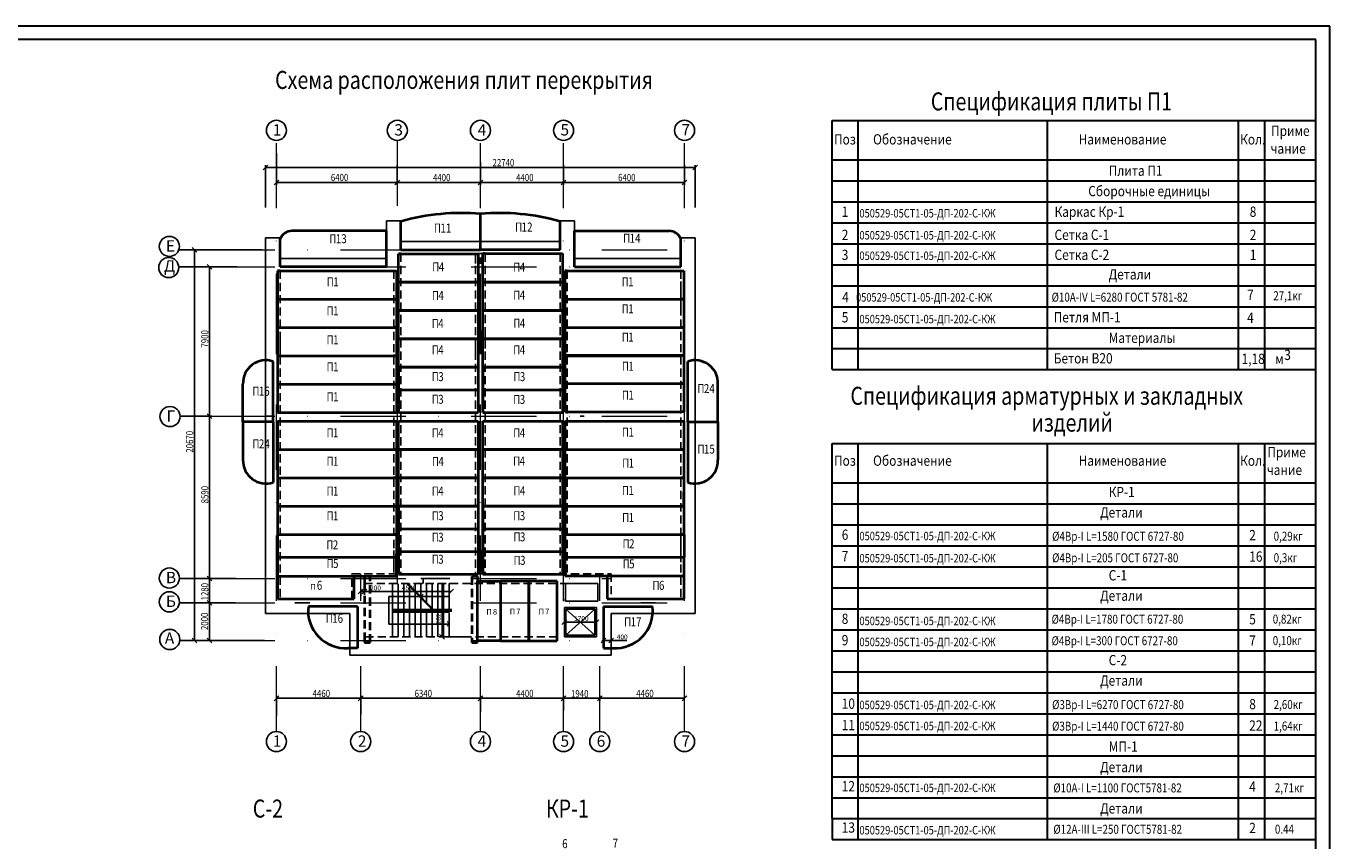
# Model space of a CAD drawing. Extents: x -1545 to 69069332, y -6966 to 42067464.
# Drawn here: x 412 to 920, y -3517 to -3200 of the extents above; entities that cross this region are included whole.
import ezdxf

# ---------------------------------------------------------------- set-up
doc = ezdxf.new("R2010")
doc.units = 0
doc.linetypes.add('DASHDOTX2', pattern=[50.8, 25.4, -12.7, 0, -12.7])
doc.linetypes.add('пунктир', pattern=[4.7625, 3.175, -1.5875])
doc.layers.get('0').update_dxf_attribs({"linetype": 'CONTINUOUS'})
for name, color, linetype in [('razmer', 7, 'CONTINUOUS'), ('tonk.line', 7, 'CONTINUOUS'), ('Тонк.линии', 7, 'CONTINUOUS'), ('ФОРМАТ', 7, 'CONTINUOUS')]:
    doc.layers.add(name, color=color, linetype=linetype)
for name, color, linetype, lineweight in [('оси', 1, 'DASHDOTX2', 9), ('Толст. линии', 7, 'CONTINUOUS', 80), ('штрих', 1, 'пунктир', 25)]:
    doc.layers.add(name, color=color, linetype=linetype, lineweight=lineweight)
doc.styles.add('Gost A', font='txt', dxfattribs={"width": 0.8, "oblique": 10})
doc.styles.get("Standard").update_dxf_attribs({"font": 'txt.shx', "width": 0.85, "oblique": 14.999978})

msp = doc.modelspace()

# ---------------------------------------------------------------- linework, layer by layer
at = {"lineweight": 30}
for p, q in [((726.009, -3236.997), (914.348, -3236.997)), ((726.009, -3333.956), (726.009, -3236.997)), ((736.215, -3333.956), (736.215, -3236.997)), ((809.814, -3333.956), (809.814, -3236.997)), ((884.205, -3333.956), (884.205, -3236.997)), ((894.411, -3333.956), (894.411, -3236.997)), ((726.009, -3252.306), (914.348, -3252.306)), ((726.009, -3260.471), (914.348, -3260.471)), ((726.009, -3268.636), (914.348, -3268.636)), ((726.009, -3276.801), (914.348, -3276.801)), ((726.009, -3284.966), (914.348, -3284.966)), ((726.009, -3293.131), (914.348, -3293.131)), ((726.009, -3301.296), (914.348, -3301.296)), ((726.009, -3309.461), (914.348, -3309.461)), ((726.009, -3317.626), (914.348, -3317.626)), ((726.009, -3325.791), (914.348, -3325.791)), ((726.009, -3333.956), (914.348, -3333.956)), ((726.009, -3362.72), (914.348, -3362.72)), ((726.009, -3508.669), (726.009, -3362.72)), ((736.215, -3516.829), (736.215, -3362.72)), ((809.814, -3516.829), (809.814, -3362.72)), ((884.205, -3516.829), (884.205, -3362.72)), ((894.411, -3516.829), (894.411, -3362.72)), ((726.009, -3378.03), (914.348, -3378.03)), ((726.009, -3386.195), (914.348, -3386.195)), ((726.009, -3394.36), (914.348, -3394.36)), ((726.009, -3402.524), (914.348, -3402.524)), ((726.009, -3410.689), (914.348, -3410.689)), ((726.009, -3418.854), (914.348, -3418.854)), ((726.009, -3427.019), (914.348, -3427.019)), ((726.009, -3435.184), (914.348, -3435.184)), ((726.009, -3443.349), (914.348, -3443.349)), ((726.009, -3451.514), (914.348, -3451.514)), ((726.009, -3459.679), (914.348, -3459.679)), ((726.009, -3467.844), (914.348, -3467.844)), ((726.009, -3476.009), (914.348, -3476.009)), ((726.009, -3484.174), (914.348, -3484.174)), ((726.009, -3492.339), (914.348, -3492.339)), ((726.009, -3500.504), (914.348, -3500.504)), ((726.009, -3508.669), (914.348, -3508.669)), ((726.009, -3508.669), (726.009, -3516.829)), ((726.009, -3516.829), (914.348, -3516.829))]:
    msp.add_line(p, q, dxfattribs=at)
at = {"color": 0, "linetype": 'ByBlock', "lineweight": -2}
for p, q in [((506.478, -3254.393), (504.64, -3256.231)), ((671.866, -3256.231), (673.705, -3254.393)), ((510.67, -3260.166), (508.831, -3262.004)), ((557.734, -3260.166), (555.896, -3262.004)), ((555.896, -3262.004), (557.734, -3260.166)), ((590.091, -3260.166), (588.253, -3262.004)), ((588.253, -3262.004), (590.091, -3260.166)), ((622.447, -3260.166), (620.609, -3262.004)), ((620.61, -3262.004), (622.448, -3260.166)), ((667.674, -3262.004), (669.512, -3260.166)), ((478.801, -3288.277), (476.962, -3286.438)), ((484.684, -3294.895), (482.846, -3293.057)), ((588.253, -3325.771), (590.091, -3323.933)), ((482.846, -3351.152), (484.684, -3352.991)), ((484.684, -3352.991), (482.846, -3351.152)), ((484.684, -3416.16), (482.846, -3414.322)), ((482.846, -3414.322), (484.684, -3416.16)), ((543.468, -3419.364), (541.629, -3421.202)), ((544.939, -3419.364), (543.1, -3421.202)), ((543.1, -3421.202), (544.939, -3419.364)), ((576.854, -3421.202), (578.693, -3419.364)), ((482.846, -3423.735), (484.684, -3425.573)), ((484.684, -3425.573), (482.846, -3423.735)), ((622.743, -3431.272), (620.904, -3433.111)), ((633.406, -3433.111), (635.244, -3431.272)), ((476.962, -3438.442), (478.801, -3440.281)), ((482.846, -3438.443), (484.684, -3440.281)), ((573.288, -3436.972), (575.127, -3438.81)), ((637.965, -3438.442), (636.127, -3440.281)), ((639.068, -3440.281), (640.907, -3438.442)), ((510.67, -3460.921), (508.831, -3462.759)), ((543.468, -3460.921), (541.629, -3462.759)), ((541.629, -3462.759), (543.468, -3460.921)), ((590.091, -3460.921), (588.253, -3462.759)), ((588.253, -3462.759), (590.091, -3460.921)), ((622.448, -3460.921), (620.61, -3462.76)), ((620.61, -3462.759), (622.448, -3460.921)), ((636.526, -3460.921), (634.687, -3462.76)), ((634.687, -3462.76), (636.526, -3460.921)), ((667.675, -3462.76), (669.513, -3460.921))]:
    msp.add_line(p, q, dxfattribs=at)
msp.add_line((807.658, -3333.956), (809.814, -3333.956))
at = {"color": 5, "lineweight": -3}
msp.add_line((628.001, -3352.071), (629.471, -3352.071), dxfattribs=at)
at = {"layer": 'razmer'}
for p, q in [((509.75, -3249.662), (509.75, -3262.004)), ((505.559, -3270.816), (505.559, -3254.393)), ((505.559, -3255.312), (672.786, -3255.312)), ((556.815, -3254.429), (556.815, -3262.004)), ((556.815, -3254.429), (556.815, -3262.004)), ((589.172, -3253.242), (589.172, -3262.004)), ((589.172, -3253.242), (589.172, -3262.004)), ((621.528, -3254.227), (621.528, -3262.004)), ((668.593, -3254.23), (668.593, -3262.004)), ((672.786, -3270.816), (672.786, -3254.393)), ((509.75, -3261.085), (556.815, -3261.085)), ((589.172, -3261.085), (556.815, -3261.085)), ((589.172, -3261.085), (621.529, -3261.085)), ((621.528, -3261.085), (668.593, -3261.085)), ((621.529, -3260.17), (621.529, -3262.004)), ((483.766, -3287.357), (471.871, -3287.357)), ((504.189, -3287.357), (476.962, -3287.357)), ((477.882, -3287.357), (477.882, -3439.362)), ((561.18, -3284.122), (561.18, -3284.122)), ((587.26, -3292.625), (587.26, -3290.373)), ((589.172, -3292.764), (589.172, -3290.373)), ((483.305, -3293.975), (471.871, -3293.975)), ((494.473, -3293.976), (482.846, -3293.976)), ((483.765, -3352.071), (483.765, -3293.976)), ((505.559, -3300.006), (505.559, -3309.712)), ((589.172, -3318.688), (589.172, -3325.772)), ((591.011, -3318.689), (591.011, -3325.772)), ((587.26, -3327.898), (587.26, -3323.933)), ((589.172, -3327.898), (589.172, -3323.933)), ((505.559, -3333.245), (505.559, -3347.366)), ((472.33, -3352.071), (484.684, -3352.071)), ((482.165, -3352.071), (484.684, -3352.071)), ((483.765, -3415.241), (483.765, -3352.071)), ((505.559, -3361.19), (505.559, -3375.31)), ((509.75, -3410.03), (509.75, -3404.337)), ((509.75, -3411.736), (509.75, -3404.342)), ((555.418, -3412.943), (555.418, -3404.337)), ((556.815, -3412.943), (556.815, -3404.337)), ((556.815, -3412.943), (556.815, -3404.337)), ((589.172, -3412.943), (589.172, -3404.337)), ((591.011, -3406.708), (591.011, -3404.337)), ((558.212, -3405.665), (558.212, -3406.175)), ((587.26, -3405.141), (587.26, -3406.175)), ((589.172, -3405.102), (589.172, -3406.175)), ((621.529, -3405.714), (621.529, -3406.175)), ((622.926, -3405.716), (622.926, -3406.175)), ((668.388, -3414.237), (638.458, -3414.237)), ((483.765, -3415.241), (472.33, -3415.241)), ((493.934, -3415.241), (482.846, -3415.241)), ((493.934, -3415.241), (482.846, -3415.241)), ((483.765, -3424.654), (483.765, -3415.241)), ((542.549, -3422.16), (542.549, -3419.364)), ((544.019, -3421.538), (544.019, -3419.364)), ((544.019, -3419.823), (544.019, -3419.364)), ((575.559, -3417.153), (573.288, -3417.153)), ((574.208, -3417.153), (574.208, -3437.891)), ((577.774, -3417.153), (577.038, -3417.153)), ((577.038, -3417.153), (577.038, -3418.335)), ((622.264, -3417.153), (622.264, -3423.992)), ((483.765, -3424.654), (472.33, -3424.654)), ((489.188, -3424.654), (482.846, -3424.654)), ((493.824, -3424.654), (482.846, -3424.654)), ((483.765, -3439.362), (483.765, -3424.654)), ((525.29, -3423.183), (516.873, -3423.183)), ((522.764, -3424.654), (516.873, -3424.654)), ((518.525, -3424.654), (516.873, -3424.654)), ((539.166, -3423.183), (539.166, -3422.703)), ((540.048, -3423.183), (539.166, -3423.183)), ((542.549, -3420.283), (544.019, -3420.283)), ((544.019, -3420.283), (550.128, -3420.283)), ((544.019, -3420.283), (577.774, -3420.283)), ((621.529, -3423.992), (621.529, -3423.257)), ((659.62, -3423.183), (651.547, -3423.183)), ((657.319, -3424.654), (651.547, -3424.654)), ((512.824, -3428.846), (518.711, -3428.846)), ((522.638, -3426.125), (527.412, -3426.125)), ((522.638, -3428.846), (527.412, -3428.846)), ((538.357, -3429.305), (538.357, -3435.904)), ((541.299, -3426.584), (541.299, -3435.904)), ((483.765, -3439.362), (472.33, -3439.362)), ((505.099, -3439.362), (476.962, -3439.362)), ((485.304, -3439.362), (482.846, -3439.362)), ((584.114, -3437.891), (573.288, -3437.891)), ((637.046, -3438.902), (637.046, -3438.442)), ((637.046, -3439.362), (639.987, -3439.362)), ((639.987, -3438.902), (639.987, -3438.442)), ((639.987, -3439.362), (646.131, -3439.362)), ((509.75, -3468.648), (509.75, -3460.921)), ((509.75, -3461.84), (542.549, -3461.84)), ((542.549, -3468.188), (542.549, -3460.921)), ((542.549, -3466.49), (542.549, -3460.921)), ((542.549, -3461.84), (589.172, -3461.84)), ((589.172, -3466.03), (589.172, -3460.921)), ((589.172, -3467.071), (589.172, -3460.921)), ((589.172, -3461.84), (621.529, -3461.84)), ((621.529, -3466.611), (621.529, -3460.921)), ((621.529, -3461.381), (621.529, -3460.921)), ((621.529, -3461.84), (635.606, -3461.84)), ((635.606, -3461.381), (635.606, -3460.921)), ((635.606, -3461.84), (668.594, -3461.84)), ((635.606, -3462.3), (635.606, -3462.76)), ((668.594, -3461.381), (668.594, -3460.921))]:
    msp.add_line(p, q, dxfattribs=at)
at = {"layer": 'razmer', "lineweight": 40}
for p, q in [((510.118, -3406.898), (510.118, -3414.252)), ((556.447, -3414.252), (556.447, -3406.898)), ((622.058, -3406.883), (622.058, -3414.237)), ((668.388, -3414.237), (668.388, -3406.883)), ((510.118, -3414.252), (556.447, -3414.252)), ((510.118, -3414.252), (510.118, -3423.183)), ((540.048, -3423.183), (540.048, -3414.252)), ((622.058, -3414.237), (668.388, -3414.237)), ((638.458, -3414.237), (638.458, -3422.724)), ((668.388, -3423.183), (668.388, -3414.237)), ((510.118, -3423.183), (540.048, -3423.183)), ((638.458, -3422.724), (638.458, -3423.183)), ((638.458, -3423.183), (668.388, -3423.183))]:
    msp.add_line(p, q, dxfattribs=at)
at = {"layer": 'razmer', "lineweight": -3}
for p, q in [((621.823, -3429.633), (621.823, -3433.111)), ((634.325, -3427.87), (634.325, -3433.111)), ((621.823, -3432.192), (634.325, -3432.192))]:
    msp.add_line(p, q, dxfattribs=at)
at = {"layer": 'razmer'}
for centre in [(509.75, -3240.854), (556.815, -3240.854), (589.172, -3240.854), (621.528, -3240.855), (668.593, -3240.851), (468.098, -3286), (467.842, -3294.244), (468.353, -3352.217), (468.088, -3415.049), (468.088, -3424.302), (468.243, -3438.954), (509.75, -3478.685), (542.549, -3478.685), (589.168, -3478.685), (621.529, -3478.685), (635.606, -3478.685), (668.594, -3478.685)]:
    msp.add_circle(centre, 3.913, dxfattribs=at)
at = {"layer": 'tonk.line'}
for p, q in [((577.189, -3415.241), (565.962, -3415.241)), ((566.663, -3417.153), (565.962, -3417.153)), ((566.881, -3417.153), (566.881, -3415.241))]:
    msp.add_line(p, q, dxfattribs=at)
at = {"layer": 'оси', "color": 0}
for p, q in [((509.75, -3474.771), (509.75, -3244.767)), ((556.815, -3244.767), (556.815, -3417.153)), ((589.172, -3474.771), (589.172, -3244.767)), ((621.529, -3474.771), (621.528, -3244.768)), ((668.594, -3474.771), (668.593, -3244.764)), ((483.766, -3287.357), (672.786, -3287.357)), ((483.766, -3293.976), (672.786, -3293.976)), ((483.765, -3352.071), (672.786, -3352.071)), ((542.549, -3474.771), (542.549, -3413.403)), ((635.606, -3474.771), (635.606, -3413.403)), ((483.765, -3415.241), (639.987, -3415.241)), ((483.765, -3424.654), (672.786, -3424.654)), ((483.765, -3439.362), (639.987, -3439.362))]:
    msp.add_line(p, q, dxfattribs=at)
at = {"layer": 'Толст. линии', "lineweight": -3}
for p, q in [((558.212, -3276.032), (552.55, -3276.032)), ((552.55, -3276.032), (552.55, -3290.74)), ((558.212, -3284.122), (558.212, -3276.032)), ((620.132, -3284.122), (620.132, -3276.032)), ((620.132, -3276.032), (625.794, -3276.032)), ((625.794, -3276.032), (625.794, -3290.74)), ((505.559, -3300.006), (505.559, -3282.651)), ((505.559, -3282.651), (511.221, -3282.651)), ((511.221, -3282.651), (511.221, -3290.74)), ((672.786, -3282.651), (667.123, -3282.651)), ((667.123, -3282.651), (667.123, -3290.74)), ((672.786, -3428.846), (672.786, -3282.651)), ((580.715, -3284.122), (558.212, -3284.122)), ((580.715, -3284.122), (612.043, -3284.122)), ((612.043, -3284.122), (620.132, -3284.122)), ((511.221, -3290.74), (538.945, -3290.74)), ((552.55, -3290.74), (538.945, -3290.74)), ((625.794, -3290.74), (653.518, -3290.74)), ((667.123, -3290.74), (653.518, -3290.74)), ((505.559, -3300.006), (505.559, -3333.245)), ((505.559, -3408.513), (505.559, -3333.245)), ((505.559, -3408.549), (505.559, -3428.846)), ((565.902, -3422.19), (566.827, -3421.266)), ((565.902, -3422.19), (566.827, -3423.115)), ((505.559, -3428.846), (533.651, -3428.846)), ((538.357, -3428.846), (533.651, -3428.846)), ((538.357, -3443.553), (538.357, -3428.846)), ((634.325, -3426.492), (621.823, -3426.492)), ((621.823, -3426.492), (621.823, -3429.173)), ((621.823, -3429.173), (621.823, -3437.891)), ((634.325, -3437.891), (634.325, -3426.492)), ((650.726, -3428.846), (639.987, -3428.846)), ((639.987, -3428.846), (639.987, -3445.098)), ((672.786, -3428.846), (650.724, -3428.846)), ((577.143, -3432.896), (576.219, -3431.971)), ((577.143, -3432.896), (576.219, -3433.82)), ((621.823, -3437.891), (634.325, -3437.891)), ((639.987, -3443.921), (639.987, -3443.921))]:
    msp.add_line(p, q, dxfattribs=at)
at = {"layer": 'Толст. линии'}
for p, q in [((667.123, -3350.674), (667.123, -3350.674)), ((533.651, -3428.846), (533.651, -3428.846)), ((538.357, -3443.921), (538.357, -3443.921)), ((538.357, -3443.921), (538.357, -3443.921)), ((639.987, -3443.921), (639.987, -3443.921))]:
    msp.add_line(p, q, dxfattribs=at)
at = {"layer": 'Толст. линии', "color": 0, "lineweight": -3}
for p, q in [((622.264, -3417.153), (634.839, -3417.153)), ((634.839, -3417.153), (634.839, -3423.992)), ((634.839, -3423.992), (622.264, -3423.992)), ((538.357, -3445.098), (538.357, -3443.553)), ((538.357, -3445.098), (639.987, -3445.098))]:
    msp.add_line(p, q, dxfattribs=at)
at = {"layer": 'Тонк.линии', "lineweight": 40}
for p, q in [((558.212, -3287.357), (558.212, -3276.327)), ((589.172, -3287.357), (589.172, -3273.385)), ((589.172, -3287.357), (589.172, -3273.385)), ((620.132, -3287.357), (620.132, -3276.327)), ((511.221, -3293.976), (511.221, -3283.014)), ((552.55, -3280.004), (515.781, -3280.004)), ((552.55, -3293.976), (552.55, -3280.004)), ((625.794, -3293.976), (625.794, -3280.004)), ((625.794, -3293.976), (625.794, -3280.004)), ((625.794, -3280.004), (662.564, -3280.004)), ((667.123, -3293.976), (667.123, -3283.014)), ((558.212, -3287.357), (589.172, -3287.357)), ((620.132, -3287.357), (589.172, -3287.357)), ((552.55, -3293.976), (511.221, -3293.976)), ((625.794, -3293.976), (667.123, -3293.976)), ((508.5, -3354.278), (508.5, -3330.745)), ((669.844, -3354.278), (669.844, -3330.745)), ((669.844, -3354.278), (669.844, -3330.745)), ((496.734, -3354.278), (496.734, -3339.57)), ((681.61, -3354.278), (681.61, -3339.57)), ((508.5, -3354.278), (496.734, -3354.278)), ((496.734, -3354.278), (496.734, -3368.985)), ((508.5, -3354.278), (496.734, -3354.278)), ((508.5, -3354.278), (496.734, -3354.278)), ((508.5, -3354.278), (508.5, -3377.81)), ((669.844, -3354.278), (681.61, -3354.278)), ((669.844, -3354.278), (681.61, -3354.278)), ((669.844, -3354.278), (669.844, -3377.81)), ((669.844, -3354.278), (681.61, -3354.278)), ((669.844, -3354.278), (681.61, -3354.278)), ((669.844, -3354.278), (669.844, -3377.81)), ((681.61, -3354.278), (681.61, -3368.985)), ((541.299, -3426.125), (522.178, -3426.125)), ((541.299, -3426.125), (541.299, -3442.303)), ((637.046, -3426.125), (637.046, -3442.303)), ((637.046, -3426.125), (656.166, -3426.125)), ((637.046, -3426.125), (637.046, -3442.303)), ((541.299, -3442.303), (537.622, -3442.303)), ((637.046, -3442.303), (640.723, -3442.303))]:
    msp.add_line(p, q, dxfattribs=at)
at = {"layer": 'Тонк.линии', "lineweight": -3}
msp.add_line((612.043, -3284.122), (597.923, -3284.122), dxfattribs=at)
at = {"layer": 'Тонк.линии'}
for p, q in [((538.945, -3290.74), (524.826, -3290.74)), ((653.812, -3295.447), (639.105, -3295.447)), ((505.559, -3300.006), (505.559, -3309.713)), ((667.123, -3310.007), (667.123, -3299.712)), ((509.75, -3327.909), (509.75, -3319.428)), ((511.221, -3330.354), (511.221, -3319.428)), ((556.815, -3330.488), (556.815, -3323.312)), ((558.212, -3324.421), (558.212, -3325.303)), ((505.559, -3352.071), (508.5, -3352.071)), ((508.5, -3352.071), (508.5, -3354.278)), ((672.786, -3354.278), (669.844, -3354.278)), ((667.123, -3398.548), (667.123, -3395.531)), ((667.123, -3398.548), (667.123, -3408.843)), ((672.786, -3398.839), (672.786, -3408.549)), ((571.169, -3413.403), (565.962, -3413.403)), ((554.977, -3417.3), (554.977, -3437.891)), ((557.183, -3417.3), (557.183, -3427.228)), ((559.389, -3417.3), (559.389, -3427.228)), ((570.42, -3427.228), (560.345, -3417.153)), ((570.94, -3427.228), (560.865, -3417.153)), ((561.595, -3417.153), (561.595, -3417.883)), ((561.595, -3417.153), (561.595, -3417.883)), ((561.595, -3418.403), (561.595, -3427.228)), ((563.801, -3417.153), (563.801, -3420.089)), ((571.237, -3415.241), (565.962, -3415.241)), ((566.007, -3417.153), (566.007, -3422.296)), ((568.214, -3417.153), (568.214, -3424.502)), ((570.42, -3417.153), (570.42, -3426.708)), ((572.626, -3417.153), (572.626, -3427.228)), ((574.832, -3417.153), (574.832, -3427.228)), ((577.038, -3417.153), (577.038, -3427.228)), ((533.944, -3423.183), (527.326, -3423.183)), ((565.382, -3422.19), (553.466, -3422.19)), ((553.466, -3433.001), (553.466, -3422.19)), ((563.801, -3420.609), (563.801, -3427.228)), ((577.038, -3422.19), (565.902, -3422.19)), ((566.007, -3422.816), (566.007, -3427.228)), ((651.018, -3423.183), (644.4, -3423.183)), ((554.977, -3427.228), (578.057, -3427.228)), ((554.977, -3427.963), (578.057, -3427.963)), ((554.977, -3428.331), (576.869, -3428.331)), ((557.183, -3427.963), (557.183, -3437.891)), ((559.389, -3427.963), (559.389, -3437.891)), ((561.595, -3427.963), (561.595, -3437.891)), ((563.801, -3427.963), (563.801, -3437.891)), ((566.007, -3427.963), (566.007, -3437.891)), ((568.214, -3427.963), (568.214, -3437.891)), ((570.42, -3427.963), (570.42, -3437.891)), ((572.626, -3427.963), (572.626, -3437.891)), ((574.832, -3427.963), (574.832, -3437.891)), ((577.038, -3428.453), (577.038, -3437.891)), ((633.711, -3427.103), (622.431, -3427.103)), ((622.431, -3427.103), (622.431, -3437.28)), ((633.711, -3427.103), (622.431, -3437.28)), ((633.711, -3437.28), (622.431, -3427.103)), ((633.711, -3437.28), (633.711, -3427.103)), ((577.038, -3433.001), (553.466, -3433.001)), ((589.172, -3437.891), (589.172, -3437.891)), ((589.172, -3438.626), (589.172, -3438.626)), ((622.431, -3437.28), (633.711, -3437.28)), ((639.987, -3441.045), (639.987, -3441.045))]:
    msp.add_line(p, q, dxfattribs=at)
at = {"layer": 'Тонк.линии', "color": 0, "lineweight": 40}
for p, q in [((558.188, -3288.851), (557.306, -3288.851)), ((557.306, -3288.851), (588.339, -3288.851)), ((557.306, -3299.882), (557.306, -3288.851)), ((588.339, -3288.851), (588.339, -3299.882)), ((591.011, -3288.828), (590.128, -3288.828)), ((590.128, -3288.828), (621.161, -3288.828)), ((590.128, -3299.859), (590.128, -3288.828)), ((621.161, -3288.828), (621.161, -3299.859)), ((511.221, -3295.447), (510.118, -3295.447)), ((510.118, -3295.447), (555.197, -3295.447)), ((510.118, -3295.447), (510.118, -3306.477)), ((510.118, -3295.447), (556.447, -3295.447)), ((556.447, -3295.447), (556.447, -3306.477)), ((622.926, -3295.447), (622.044, -3295.447)), ((622.044, -3295.447), (667.123, -3295.447)), ((622.044, -3295.447), (622.044, -3306.477)), ((622.044, -3295.447), (668.373, -3295.447)), ((668.373, -3295.447), (668.373, -3306.477)), ((588.339, -3299.882), (557.306, -3299.882)), ((557.306, -3299.882), (588.339, -3299.882)), ((557.306, -3310.913), (557.306, -3299.882)), ((588.339, -3299.882), (588.339, -3310.913)), ((621.161, -3299.859), (590.128, -3299.859)), ((590.128, -3299.859), (621.161, -3299.859)), ((590.128, -3310.89), (590.128, -3299.859)), ((621.161, -3299.859), (621.161, -3310.89)), ((510.118, -3306.477), (555.197, -3306.477)), ((510.118, -3306.477), (555.197, -3306.477)), ((510.118, -3306.477), (510.118, -3317.508)), ((510.118, -3306.477), (556.447, -3306.477)), ((556.447, -3306.477), (555.197, -3306.477)), ((556.447, -3306.477), (556.447, -3317.508)), ((622.044, -3306.477), (667.123, -3306.477)), ((622.044, -3306.477), (667.123, -3306.477)), ((622.044, -3306.477), (622.044, -3317.508)), ((622.044, -3306.477), (668.373, -3306.477)), ((668.373, -3306.477), (667.123, -3306.477)), ((668.373, -3306.477), (668.373, -3317.508)), ((588.339, -3310.913), (557.306, -3310.913)), ((557.306, -3310.913), (588.339, -3310.913)), ((557.306, -3321.944), (557.306, -3310.913)), ((588.339, -3310.913), (588.339, -3321.944)), ((621.161, -3310.89), (590.128, -3310.89)), ((590.128, -3310.89), (621.161, -3310.89)), ((590.128, -3321.921), (590.128, -3310.89)), ((621.161, -3310.89), (621.161, -3321.921)), ((510.118, -3317.508), (555.197, -3317.508)), ((510.118, -3317.508), (555.197, -3317.508)), ((510.118, -3317.508), (510.118, -3328.539)), ((510.118, -3317.508), (556.447, -3317.508)), ((556.447, -3317.508), (555.197, -3317.508)), ((556.447, -3317.508), (556.447, -3328.539)), ((622.044, -3317.508), (667.123, -3317.508)), ((622.044, -3317.508), (667.123, -3317.508)), ((622.044, -3317.508), (622.044, -3328.539)), ((622.044, -3317.508), (668.373, -3317.508)), ((668.373, -3317.508), (667.123, -3317.508)), ((668.373, -3317.508), (668.373, -3328.539)), ((588.339, -3321.944), (557.306, -3321.944)), ((557.306, -3321.944), (588.339, -3321.944)), ((557.306, -3332.974), (557.306, -3321.944)), ((588.339, -3321.944), (588.339, -3332.974)), ((621.161, -3321.921), (590.128, -3321.921)), ((590.128, -3321.921), (621.161, -3321.921)), ((590.128, -3332.951), (590.128, -3321.921)), ((621.161, -3321.921), (621.161, -3332.951)), ((510.118, -3328.539), (555.197, -3328.539)), ((510.118, -3328.539), (555.197, -3328.539)), ((510.118, -3328.539), (510.118, -3339.57)), ((510.118, -3328.539), (556.447, -3328.539)), ((556.447, -3328.539), (555.197, -3328.539)), ((556.447, -3328.539), (556.447, -3339.57)), ((622.044, -3328.366), (667.123, -3328.366)), ((622.044, -3328.366), (622.044, -3339.397)), ((622.044, -3328.366), (668.373, -3328.366)), ((622.044, -3328.539), (667.123, -3328.539)), ((668.373, -3328.539), (667.123, -3328.539)), ((668.373, -3328.366), (668.373, -3339.397)), ((588.339, -3332.974), (557.306, -3332.974)), ((557.306, -3332.974), (588.339, -3332.974)), ((557.306, -3341.787), (557.306, -3332.974)), ((557.306, -3332.974), (557.306, -3341.787)), ((588.339, -3332.974), (588.339, -3341.787)), ((621.161, -3332.951), (590.128, -3332.951)), ((590.128, -3332.951), (621.161, -3332.951)), ((590.128, -3341.764), (590.128, -3332.951)), ((590.128, -3332.951), (590.128, -3341.764)), ((621.161, -3332.951), (621.161, -3341.764)), ((510.118, -3339.57), (555.197, -3339.57)), ((510.118, -3339.57), (555.197, -3339.57)), ((510.118, -3339.57), (510.118, -3350.674)), ((510.118, -3339.57), (556.447, -3339.57)), ((556.447, -3339.57), (555.197, -3339.57)), ((556.447, -3339.57), (556.447, -3350.601)), ((557.306, -3341.787), (588.339, -3341.787)), ((557.306, -3341.787), (588.339, -3341.787)), ((557.306, -3350.6), (557.306, -3341.787)), ((557.306, -3341.787), (557.306, -3350.6)), ((588.339, -3341.787), (588.339, -3350.6)), ((590.128, -3341.764), (621.161, -3341.764)), ((590.128, -3341.764), (621.161, -3341.764)), ((590.128, -3350.577), (590.128, -3341.764)), ((590.128, -3341.764), (590.128, -3350.577)), ((621.161, -3341.764), (621.161, -3350.577)), ((622.044, -3339.397), (667.123, -3339.397)), ((622.044, -3339.397), (667.123, -3339.397)), ((622.044, -3339.397), (622.044, -3350.427)), ((622.044, -3339.397), (668.373, -3339.397)), ((668.373, -3339.397), (667.123, -3339.397)), ((668.373, -3339.397), (668.373, -3350.427)), ((510.118, -3350.674), (556.447, -3350.674)), ((510.118, -3354.009), (555.197, -3354.009)), ((510.118, -3354.009), (510.118, -3365.04)), ((510.118, -3354.009), (556.447, -3354.009)), ((556.447, -3354.009), (556.447, -3365.04)), ((557.306, -3350.6), (588.339, -3350.6)), ((557.306, -3354.009), (588.339, -3354.009)), ((557.306, -3365.04), (557.306, -3354.009)), ((588.339, -3354.009), (588.339, -3365.04)), ((590.128, -3350.577), (621.161, -3350.577)), ((590.128, -3354.009), (621.161, -3354.009)), ((590.128, -3365.04), (590.128, -3354.009)), ((621.161, -3354.009), (621.161, -3365.04)), ((622.044, -3350.427), (667.123, -3350.427)), ((622.044, -3354.009), (667.123, -3354.009)), ((622.044, -3354.009), (622.044, -3365.04)), ((622.044, -3354.009), (668.373, -3354.009)), ((668.373, -3350.427), (667.123, -3350.427)), ((668.373, -3354.009), (668.373, -3365.04)), ((510.118, -3365.04), (555.197, -3365.04)), ((510.118, -3365.04), (555.197, -3365.04)), ((510.118, -3365.04), (510.118, -3376.07)), ((510.118, -3365.04), (556.447, -3365.04)), ((556.447, -3365.04), (555.197, -3365.04)), ((556.447, -3365.04), (556.447, -3376.07)), ((588.339, -3365.04), (557.306, -3365.04)), ((557.306, -3365.04), (588.339, -3365.04)), ((557.306, -3376.07), (557.306, -3365.04)), ((588.339, -3365.04), (588.339, -3376.07)), ((621.161, -3365.04), (590.128, -3365.04)), ((590.128, -3365.04), (621.161, -3365.04)), ((590.128, -3376.07), (590.128, -3365.04)), ((621.161, -3365.04), (621.161, -3376.07)), ((622.044, -3365.04), (667.123, -3365.04)), ((622.044, -3365.04), (667.123, -3365.04)), ((622.044, -3365.04), (622.044, -3376.07)), ((622.044, -3365.04), (668.373, -3365.04)), ((668.373, -3365.04), (667.123, -3365.04)), ((668.373, -3365.04), (668.373, -3376.07)), ((510.118, -3376.07), (555.197, -3376.07)), ((510.118, -3376.07), (555.197, -3376.07)), ((510.118, -3376.07), (510.118, -3387.101)), ((510.118, -3376.07), (556.447, -3376.07)), ((556.447, -3376.07), (555.197, -3376.07)), ((556.447, -3376.07), (556.447, -3387.101)), ((588.339, -3376.07), (557.306, -3376.07)), ((557.306, -3376.07), (588.339, -3376.07)), ((557.306, -3387.101), (557.306, -3376.07)), ((588.339, -3376.07), (588.339, -3387.101)), ((621.161, -3376.07), (590.128, -3376.07)), ((590.128, -3376.07), (621.161, -3376.07)), ((590.128, -3387.101), (590.128, -3376.07)), ((621.161, -3376.07), (621.161, -3387.101)), ((622.044, -3376.07), (622.044, -3387.101)), ((622.044, -3376.07), (667.123, -3376.07)), ((622.044, -3376.07), (668.373, -3376.07)), ((622.044, -3376.07), (667.123, -3376.07)), ((668.373, -3376.07), (667.123, -3376.07)), ((668.373, -3376.07), (668.373, -3387.101)), ((622.044, -3381.634), (622.044, -3387.101)), ((668.373, -3387.101), (668.373, -3381.634)), ((510.118, -3387.101), (555.197, -3387.101)), ((510.118, -3387.101), (555.197, -3387.101)), ((510.118, -3387.101), (510.118, -3406.898)), ((510.118, -3387.101), (556.447, -3387.101)), ((556.447, -3387.101), (555.197, -3387.101)), ((556.447, -3387.101), (556.447, -3398.132)), ((588.339, -3387.101), (557.306, -3387.101)), ((557.306, -3387.101), (588.339, -3387.101)), ((557.306, -3395.914), (557.306, -3387.101)), ((557.306, -3387.101), (557.306, -3395.914)), ((588.339, -3387.101), (588.339, -3395.914)), ((621.161, -3387.101), (590.128, -3387.101)), ((590.128, -3387.101), (621.161, -3387.101)), ((590.128, -3395.914), (590.128, -3387.101)), ((590.128, -3387.101), (590.128, -3395.914)), ((621.161, -3387.101), (621.161, -3395.914)), ((622.044, -3387.101), (667.123, -3387.101)), ((622.044, -3387.101), (667.123, -3387.101)), ((622.044, -3387.101), (622.044, -3398.132)), ((622.044, -3387.101), (668.373, -3387.101)), ((668.373, -3387.101), (667.123, -3387.101)), ((668.373, -3387.101), (668.373, -3398.132)), ((510.118, -3398.132), (556.447, -3398.132)), ((510.118, -3398.132), (555.197, -3398.132)), ((510.118, -3398.132), (555.197, -3398.132)), ((556.447, -3398.132), (555.197, -3398.132)), ((556.447, -3398.132), (556.447, -3405.596)), ((557.306, -3395.914), (588.339, -3395.914)), ((557.306, -3395.914), (588.339, -3395.914)), ((557.306, -3404.727), (557.306, -3395.914)), ((557.306, -3395.914), (557.306, -3404.727)), ((588.339, -3395.914), (588.339, -3404.727)), ((590.128, -3395.914), (621.161, -3395.914)), ((590.128, -3395.914), (621.161, -3395.914)), ((590.128, -3404.727), (590.128, -3395.914)), ((590.128, -3395.914), (590.128, -3404.727)), ((621.161, -3395.914), (621.161, -3404.727)), ((622.044, -3398.132), (667.123, -3398.132)), ((622.058, -3398.117), (622.058, -3405.582)), ((622.058, -3398.117), (667.138, -3398.117)), ((622.058, -3398.117), (668.388, -3398.117)), ((622.058, -3398.117), (622.058, -3405.582)), ((622.058, -3398.117), (622.058, -3406.883)), ((668.373, -3398.132), (667.123, -3398.132)), ((668.388, -3398.117), (668.388, -3406.883)), ((557.306, -3404.727), (588.339, -3404.727)), ((557.306, -3404.727), (588.339, -3404.727)), ((557.306, -3404.727), (557.306, -3413.54)), ((557.306, -3413.54), (557.306, -3404.727)), ((588.339, -3404.727), (588.339, -3413.54)), ((590.128, -3404.727), (621.161, -3404.727)), ((590.128, -3404.727), (621.161, -3404.727)), ((590.128, -3413.54), (590.128, -3404.727)), ((590.128, -3404.727), (590.128, -3413.54)), ((621.161, -3404.727), (621.161, -3413.54)), ((510.118, -3406.898), (556.447, -3406.898)), ((556.447, -3406.898), (556.447, -3405.596)), ((622.058, -3406.883), (668.388, -3406.883)), ((557.306, -3413.54), (588.339, -3413.54)), ((590.128, -3413.54), (621.161, -3413.54)), ((587.996, -3416.271), (596.967, -3416.271)), ((587.996, -3439.435), (587.996, -3416.271)), ((596.967, -3416.271), (596.967, -3439.435)), ((607.998, -3416.271), (596.967, -3416.271)), ((596.967, -3416.271), (596.967, -3439.435)), ((607.998, -3416.271), (607.998, -3439.435)), ((619.029, -3416.271), (607.998, -3416.271)), ((607.998, -3439.435), (607.998, -3416.271)), ((619.029, -3439.435), (619.029, -3416.271)), ((596.967, -3439.435), (587.996, -3439.435)), ((596.967, -3439.435), (607.998, -3439.435)), ((607.998, -3439.435), (619.029, -3439.435))]:
    msp.add_line(p, q, dxfattribs=at)
at = {"layer": 'Тонк.линии', "lineweight": 40}
for centre, radius, start, end in [((581.426, -3356.256), 83.232, 84.6601, 106.19487), ((596.918, -3356.256), 83.232, 73.80513, 95.3399), ((515.907, -3285.153), 5.151, 91.40676, 155.46051), ((662.437, -3285.153), 5.151, 24.53949, 88.59324), ((505.682, -3339.243), 8.954, 71.65095, 182.08885), ((672.663, -3339.243), 8.954, 357.91115, 108.34905), ((505.682, -3369.312), 8.954, 177.91115, 288.34905), ((672.663, -3369.312), 8.954, 251.65095, 2.08885), ((536.635, -3427.785), 14.552, 173.44961, 273.88595), ((641.709, -3427.785), 14.552, 266.11405, 6.55039)]:
    msp.add_arc(centre, radius, start, end, dxfattribs=at)
at = {"layer": 'ФОРМАТ', "lineweight": 30}
for p, q in [((919.78, -3200.274), (78.891, -3200.274)), ((919.78, -3813.444), (919.78, -3200.274)), ((914.348, -3205.497), (99.951, -3205.497)), ((914.348, -3808.221), (914.348, -3205.497))]:
    msp.add_line(p, q, dxfattribs=at)
at = {"layer": 'штрих', "color": 0, "lineweight": 25}
for p, q in [((558.212, -3288.828), (620.132, -3288.828)), ((558.212, -3288.828), (558.212, -3413.403)), ((587.26, -3288.828), (587.26, -3413.403)), ((591.011, -3288.828), (591.011, -3413.403)), ((620.132, -3288.828), (620.132, -3413.403)), ((555.418, -3295.447), (511.221, -3295.447)), ((511.221, -3295.447), (511.221, -3423.183)), ((555.418, -3295.447), (555.418, -3412.943)), ((622.926, -3295.447), (667.123, -3295.447)), ((622.926, -3295.447), (622.926, -3413.403)), ((667.123, -3295.447), (667.123, -3423.183)), ((539.166, -3423.183), (539.166, -3413.403)), ((539.166, -3413.403), (591.011, -3413.403)), ((591.011, -3413.403), (639.987, -3413.403)), ((639.987, -3413.403), (639.987, -3423.183)), ((544.019, -3417.153), (634.325, -3417.153)), ((619.029, -3417.153), (619.029, -3416.271)), ((511.221, -3423.183), (538.357, -3423.183)), ((619.029, -3423.238), (619.029, -3437.891)), ((639.987, -3423.183), (667.123, -3423.183)), ((619.029, -3437.891), (544.019, -3437.891)), ((619.029, -3437.891), (619.029, -3439.215))]:
    msp.add_line(p, q, dxfattribs=at)
at = {"layer": 'штрих', "color": 0, "lineweight": 40}
for p, q in [((546.226, -3414.506), (544.019, -3414.506)), ((544.019, -3414.506), (544.019, -3417.153)), ((546.226, -3415.241), (546.226, -3414.506)), ((587.996, -3414.506), (585.789, -3414.506)), ((585.789, -3414.506), (585.789, -3440.097)), ((587.996, -3414.506), (587.996, -3416.271)), ((544.019, -3417.153), (544.019, -3439.362)), ((546.226, -3440.097), (546.226, -3415.241)), ((544.019, -3439.362), (544.019, -3440.097)), ((544.019, -3440.097), (546.226, -3440.097)), ((585.789, -3440.097), (588.007, -3440.097)), ((588.007, -3440.097), (587.996, -3439.435))]:
    msp.add_line(p, q, dxfattribs=at)

# ---------------------------------------------------------------- texts
at = {"style": 'Gost A', "oblique": 10, "width": 0.8}
for s, height, p in [('Схема расположения плит перекрытия ', 7, (509.25, -3224.72)), ('6', 3.5, (620.963, -3520.154)), ('7', 3.5, (640.602, -3519.985))]:
    msp.add_text(s, height=height, dxfattribs=at).set_placement(p)
at = {"layer": 'razmer'}
for s, height, p in [('1', 4.412, (508.371, -3242.862)), ('3', 4.412, (555.647, -3242.862)), ('4', 4.412, (588.1, -3242.862)), ('5', 4.412, (620.323, -3242.848)), ('7', 4.412, (667.4, -3242.844)), ('Е', 4.412, (466.749, -3287.994)), ('Д', 4.412, (466.013, -3295.806)), ('Г', 4.412, (466.992, -3354.21)), ('В', 4.412, (466.742, -3417.042)), ('200', 1.8385, (546.259, -3419.792)), ('4590', 1.8385, (558.594, -3419.792)), ('Б', 4.412, (466.727, -3426.295)), ('1700', 1.8385, (625.671, -3431.701)), ('А', 4.412, (466.337, -3440.638)), ('400', 1.8385, (642.262, -3438.871)), ('1', 4.412, (508.371, -3480.693)), ('2', 4.412, (541.443, -3480.693)), ('4', 4.412, (588.096, -3480.693)), ('5', 4.412, (620.324, -3480.678)), ('6', 4.412, (634.411, -3480.693)), ('7', 4.412, (667.401, -3480.678))]:
    msp.add_text(s, height=height, dxfattribs=at).set_placement(p)
at = {"layer": 'razmer', "style": 'Gost A', "oblique": 10, "width": 0.8}
for s, p in [('22740', (593.868, -3254.821)), ('6400', (530.955, -3260.594)), ('4400', (570.691, -3260.594)), ('4400', (603.048, -3260.594)), ('6400', (642.732, -3260.594)), ('4460', (523.847, -3461.349)), ('6340', (563.532, -3461.349)), ('4400', (603.048, -3461.349)), ('1940', (624.412, -3461.451)), ('4460', (649.798, -3461.349))]:
    msp.add_text(s, height=2.8, dxfattribs=at).set_placement(p)
for s, p in [('7900', (483.274, -3325.362)), ('20670', (477.391, -3366.265)), ('8590', (483.274, -3385.988)), ('1280', (483.274, -3423.751)), ('2000', (483.184, -3435.296))]:
    msp.add_text(s, height=2.8, rotation=90, dxfattribs=at).set_placement(p)
at = {"layer": 'razmer'}
msp.add_text('2820', height=1.8385, rotation=90, dxfattribs=at).set_placement((573.717, -3433.013))
at = {"layer": 'Тонк.линии', "style": 'Gost A', "oblique": 10, "width": 0.8}
for s, p in [('П ', (571.056, -3280.603)), ('11', (573.583, -3280.603)), ('П ', (602.666, -3280.213)), ('12', (605.193, -3280.213)), ('П ', (530.341, -3284.764)), ('13', (532.868, -3284.764)), ('П ', (644.689, -3284.597)), ('14', (647.215, -3284.597)), ('П ', (570.403, -3295.752)), ('4', (572.929, -3295.752)), ('П ', (601.916, -3295.856)), ('4', (604.443, -3295.856)), ('П ', (529.313, -3301.572)), ('1', (531.84, -3301.572)), ('П ', (644.106, -3301.489)), ('1', (646.633, -3301.489)), ('П ', (570.261, -3306.833)), ('4', (572.788, -3306.833)), ('П ', (601.923, -3306.698)), ('4', (604.45, -3306.698)), ('П ', (644.118, -3312.059)), ('1', (646.645, -3312.059)), ('П ', (529.27, -3312.775)), ('1', (531.796, -3312.775)), ('П ', (570.193, -3317.709)), ('4', (572.72, -3317.709)), ('П ', (601.948, -3317.674)), ('4', (604.475, -3317.674)), ('П ', (529.27, -3324.078)), ('1', (531.796, -3324.078)), ('П ', (644.159, -3323.1)), ('1', (646.685, -3323.1)), ('П ', (570.193, -3328.052)), ('4', (572.72, -3328.052)), ('П ', (601.923, -3327.956)), ('4', (604.45, -3327.956)), ('П ', (529.27, -3334.581)), ('1', (531.796, -3334.581)), ('П ', (644.204, -3334.395)), ('1', (646.73, -3334.395)), ('П ', (570.193, -3338.414)), ('3', (572.72, -3338.414)), ('П ', (601.965, -3338.418)), ('3', (604.492, -3338.418)), ('П ', (500.404, -3344.118)), ('15', (502.93, -3344.118)), ('П ', (529.27, -3346.258)), ('1', (531.796, -3346.258)), ('П ', (570.193, -3347.249)), ('3', (572.72, -3347.249)), ('П ', (601.916, -3347.294)), ('3', (604.443, -3347.294)), ('П ', (644.225, -3345.597)), ('1', (646.752, -3345.597)), ('П ', (673.601, -3343.091)), ('24', (676.128, -3343.091)), ('П ', (529.253, -3360.269)), ('1', (531.78, -3360.269)), ('П ', (570.193, -3360.26)), ('4', (572.72, -3360.26)), ('П ', (601.92, -3360.253)), ('4', (604.446, -3360.253)), ('П ', (644.231, -3360.03)), ('1', (646.757, -3360.03)), ('П ', (500.404, -3364.593)), ('24', (502.93, -3364.593)), ('П ', (673.612, -3366.605)), ('15', (676.138, -3366.605)), ('П ', (529.253, -3371.372)), ('1', (531.78, -3371.372)), ('П ', (570.27, -3371.402)), ('4', (572.797, -3371.402)), ('П ', (601.881, -3371.259)), ('4', (604.408, -3371.259)), ('П ', (644.334, -3372.035)), ('1', (646.86, -3372.035)), ('П ', (529.253, -3382.941)), ('1', (531.78, -3382.941)), ('П ', (570.193, -3382.932)), ('4', (572.72, -3382.932)), ('П ', (601.983, -3382.804)), ('4', (604.51, -3382.804)), ('П ', (644.206, -3382.693)), ('1', (646.733, -3382.693)), ('П ', (529.253, -3392.541)), ('1', (531.78, -3392.541)), ('П ', (570.193, -3392.541)), ('3', (572.72, -3392.541)), ('П ', (601.929, -3392.527)), ('3', (604.456, -3392.527)), ('П ', (644.316, -3393.227)), ('1', (646.842, -3393.227)), ('П ', (570.193, -3400.911)), ('3', (572.72, -3400.911)), ('П ', (601.996, -3400.789)), ('3', (604.523, -3400.789)), ('2', (646.99, -3403.46)), ('П ', (529.164, -3403.894)), ('2', (531.691, -3403.894)), ('П ', (644.464, -3403.46)), ('П ', (529.253, -3411.131)), ('5', (531.78, -3411.131)), ('П ', (570.193, -3409.476)), ('3', (572.72, -3409.476)), ('П ', (602.037, -3409.906)), ('3', (604.564, -3409.906)), ('П ', (644.502, -3411.277)), ('5', (647.029, -3411.277)), ('6', (525.478, -3419.606)), ('П ', (656.109, -3419.639)), ('6', (658.636, -3419.639)), ('П ', (528.926, -3432.47)), ('16', (531.453, -3432.47)), ('П ', (645.098, -3433.798)), ('17', (647.625, -3433.798))]:
    msp.add_text(s, height=3.5, dxfattribs=at).set_placement(p)
at = {"layer": 'Тонк.линии'}
for s, height, p in [('П ', 2.2062, (522.951, -3419.606)), ('П ', 2.2062, (591.46, -3429.315)), ('8', 2.206, (593.986, -3429.315)), ('П ', 2.2062, (600.542, -3429.221)), ('7', 2.206, (603.069, -3429.221)), ('П ', 2.2062, (611.767, -3429.221)), ('7', 2.206, (614.294, -3429.221))]:
    msp.add_text(s, height=height, dxfattribs=at).set_placement(p)
at = {"layer": 'ФОРМАТ', "style": 'Gost A', "oblique": 10, "width": 0.8}
for s, height, p in [('Спецификация плиты П1', 7, (764.455, -3233.08)), ('050529-05СТ1-05-ДП-202-С-КЖ', 3.3, (736.674, -3274.749)), ('050529-05СТ1-05-ДП-202-С-КЖ', 3.3, (736.674, -3283.321)), ('050529-05СТ1-05-ДП-202-С-КЖ', 3.3, (736.674, -3291.296)), ('27,1кг', 3.5, (897.742, -3306.944)), ('050529-05СТ1-05-ДП-202-С-КЖ', 3.3, (735.356, -3307.487)), ('%%C10A-IV L=6280 ГОСТ 5781-82', 3.5, (811.468, -3307.511)), ('050529-05СТ1-05-ДП-202-С-КЖ', 3.3, (736.674, -3315.939)), ('Спецификация арматурных и закладных ', 7, (733.163, -3347.632)), ('изделий', 7, (803.611, -3358.079)), ('050529-05СТ1-05-ДП-202-С-КЖ', 3.3, (736.674, -3400.36)), ('%%C4Вр-I L=1580 ГОСТ 6727-80', 3.5, (811.661, -3400.554)), ('0,29кг', 3.5, (897.88, -3400.512)), ('050529-05СТ1-05-ДП-202-С-КЖ', 3.3, (736.674, -3408.971)), ('%%C4Вр-I L=205 ГОСТ 6727-80', 3.5, (811.661, -3408.924)), ('0,3кг', 3.5, (897.88, -3408.881)), ('050529-05СТ1-05-ДП-202-С-КЖ', 3.3, (736.674, -3433.385)), ('%%C4Вр-I L=1780 ГОСТ 6727-80', 3.5, (811.45, -3432.813)), ('0,82кг', 3.5, (897.529, -3432.771)), ('050529-05СТ1-05-ДП-202-С-КЖ', 3.3, (736.674, -3441.56)), ('%%C4Вр-I L=300 ГОСТ 6727-80', 3.5, (811.45, -3441.182)), ('0,10кг', 3.5, (897.529, -3441.14)), ('050529-05СТ1-05-ДП-202-С-КЖ', 3.3, (736.674, -3466.083)), ('%%C3Вр-I L=6270 ГОСТ 6727-80', 3.5, (811.661, -3466.049)), ('2,60кг', 3.5, (897.88, -3466.007)), ('050529-05СТ1-05-ДП-202-С-КЖ', 3.3, (736.674, -3474.257)), ('%%C3Вр-I L=1440 ГОСТ 6727-80', 3.5, (811.661, -3474.419)), ('1,64кг', 3.5, (897.88, -3474.376)), ('050529-05СТ1-05-ДП-202-С-КЖ', 3.3, (736.674, -3498.345)), ('%%C10А-I L=1100 ГОСТ5781-82', 3.5, (812.141, -3498.46)), ('2,71кг', 3.5, (898.36, -3498.418)), ('C-2 ', 7, (500.566, -3508.243)), ('КР-1 ', 7, (614.657, -3508.243)), ('050529-05СТ1-05-ДП-202-С-КЖ', 3.3, (736.674, -3514.803)), ('%%C12А-III L=250 ГОСТ5781-82', 3.5, (812.141, -3514.557)), ('0.44', 3.5, (898.36, -3514.515))]:
    msp.add_text(s, height=height, dxfattribs=at).set_placement(p)
at = {"layer": 'ФОРМАТ', "width": 0.85}
for s, p in [('Поз.', (726.754, -3246.343)), ('Обозначение', (741.977, -3246.343)), ('Наименование', (821.989, -3246.343)), ('Кол.', (884.822, -3246.343)), ('Приме', (896.867, -3243.043)), ('чание', (896.691, -3249.93)), ('%%UПлита П1', (833.674, -3258.529)), ('%%UСборочные единицы', (825.723, -3266.476)), ('1', (729.779, -3274.499)), ('Каркас Кр-1', (812.601, -3274.499)), ('8', (888.577, -3274.499)), ('2', (729.779, -3283.506)), ('Сетка С-1', (812.601, -3283.506)), ('2', (888.577, -3283.506)), ('3', (729.779, -3291.277)), ('Сетка C-2', (812.601, -3291.277)), ('1', (888.577, -3291.277)), ('%%UДетали', (833.674, -3298.871)), ('7', (887.549, -3306.845)), ('4', (729.954, -3307.72)), ('5', (729.779, -3315.586)), ('Петля МП-1', (812.283, -3315.586)), ('4', (887.549, -3315.754)), ('%%UМатериалы', (833.674, -3323.581)), ('Бетон В20', (812.283, -3331.555)), ('1,18', (885.403, -3331.723)), ('м', (898.48, -3331.723)), ('3', (902.012, -3330.21)), ('Приме', (895.428, -3368.07)), ('Поз.', (726.754, -3371.37)), ('Обозначение', (741.977, -3371.37)), ('Наименование', (821.989, -3371.37)), ('Кол.', (884.822, -3371.37)), ('чание', (895.252, -3374.958)), ('%%UКР-1', (833.674, -3383.556)), ('%%UДетали', (830.338, -3391.503)), ('6', (729.779, -3400.179)), ('2', (888.371, -3400.347)), ('7', (729.779, -3408.513)), ('16', (888.371, -3408.681)), ('%%UС-1', (833.674, -3415.965)), ('%%UДетали', (830.338, -3423.912)), ('8', (729.779, -3432.897)), ('5', (888.371, -3433.065)), ('9', (729.779, -3441.23)), ('7', (888.371, -3441.399)), ('%%UС-2', (833.674, -3448.991)), ('%%UДетали', (830.338, -3456.939)), ('10', (729.779, -3465.923)), ('8', (888.371, -3466.091)), ('11', (729.779, -3474.257)), ('22', (888.371, -3474.425)), ('%%UМП-1', (833.674, -3482.635)), ('%%UДетали', (830.338, -3490.582)), ('12', (729.779, -3498.023)), ('4', (888.371, -3498.191)), ('%%UДетали', (830.338, -3506.679)), ('13', (729.779, -3514.12)), ('2', (888.371, -3514.289))]:
    msp.add_text(s, height=4, dxfattribs=at).set_placement(p)

doc.saveas('drawing.dxf')
